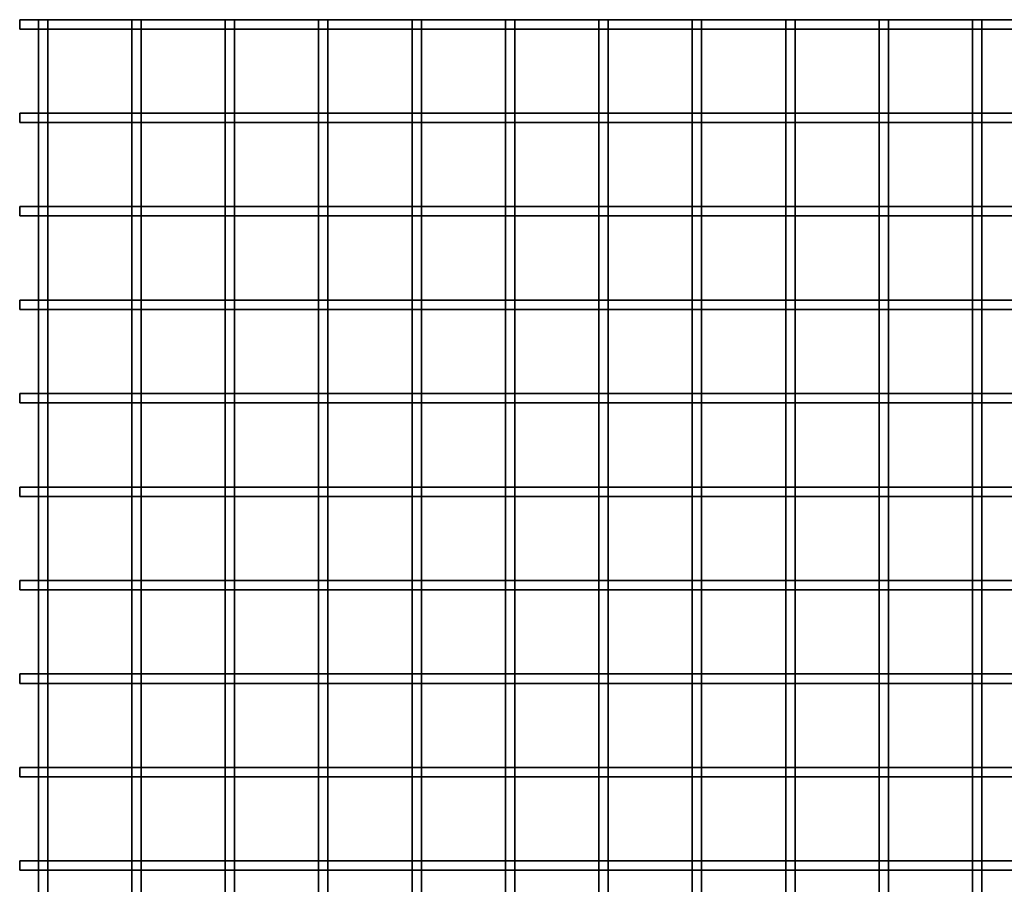
# Model space of a CAD drawing. Units: millimetres. Extents: x -299 to -69, y -159 to 67.
# Drawn here: x -174 to -122, y -100 to -54 of the extents above; entities that cross this region are included whole.
import ezdxf

# ---------------------------------------------------------------- set-up
doc = ezdxf.new("R2010")
doc.units = ezdxf.units.MM
doc.layers.get('0').update_dxf_attribs({"lineweight": 35})
doc.layers.add('Linia ciągła gruba', color=7, linetype='Continuous', lineweight=35)

# ---------------------------------------------------------------- blocks, each defined once
blk = doc.blocks.new('*X13')
for p, q in [((-192.233, 100), (-192.233, 99.5)), ((-192.233, 100), (-191.733, 100)), ((-191.733, 100), (-191.733, 99.5)), ((-187.233, 100), (-187.233, 99.5)), ((-187.233, 100), (-186.733, 100)), ((-186.733, 100), (-186.733, 99.5)), ((-182.233, 100), (-182.233, 99.5)), ((-182.233, 100), (-181.733, 100)), ((-181.733, 100), (-181.733, 99.5)), ((-177.233, 100), (-177.233, 99.5)), ((-177.233, 100), (-176.733, 100)), ((-176.733, 100), (-176.733, 99.5)), ((-172.233, 100), (-172.233, 99.5)), ((-172.233, 100), (-171.733, 100)), ((-171.733, 100), (-171.733, 99.5)), ((-167.233, 100), (-167.233, 99.5)), ((-167.233, 100), (-166.733, 100)), ((-166.733, 100), (-166.733, 99.5)), ((-162.233, 100), (-162.233, 99.5)), ((-162.233, 100), (-161.733, 100)), ((-161.733, 100), (-161.733, 99.5)), ((-157.233, 100), (-157.233, 99.5)), ((-157.233, 100), (-156.733, 100)), ((-156.733, 100), (-156.733, 99.5)), ((-152.233, 100), (-152.233, 99.5)), ((-152.233, 100), (-151.733, 100)), ((-151.733, 100), (-151.733, 99.5)), ((-147.233, 100), (-147.233, 99.5)), ((-147.233, 100), (-146.733, 100)), ((-146.733, 100), (-146.733, 99.5)), ((-142.233, 100), (-142.233, 99.5)), ((-142.233, 100), (-141.733, 100)), ((-141.733, 100), (-141.733, 99.5)), ((-192.233, 99.5), (-192.233, 95)), ((-191.733, 99.5), (-191.733, 95)), ((-187.233, 99.5), (-187.233, 95)), ((-186.733, 99.5), (-186.733, 95)), ((-182.233, 99.5), (-182.233, 95)), ((-181.733, 99.5), (-181.733, 95)), ((-177.233, 99.5), (-177.233, 95)), ((-176.733, 99.5), (-176.733, 95)), ((-172.233, 99.5), (-172.233, 95)), ((-171.733, 99.5), (-171.733, 95)), ((-167.233, 99.5), (-167.233, 95)), ((-166.733, 99.5), (-166.733, 95)), ((-162.233, 99.5), (-162.233, 95)), ((-161.733, 99.5), (-161.733, 95)), ((-157.233, 99.5), (-157.233, 95)), ((-156.733, 99.5), (-156.733, 95)), ((-152.233, 99.5), (-152.233, 95)), ((-151.733, 99.5), (-151.733, 95)), ((-147.233, 99.5), (-147.233, 95)), ((-146.733, 99.5), (-146.733, 95)), ((-142.233, 99.5), (-142.233, 95)), ((-141.733, 99.5), (-141.733, 95)), ((-192.233, 95), (-192.233, 94.5)), ((-191.733, 95), (-191.733, 94.5)), ((-187.233, 95), (-187.233, 94.5)), ((-186.733, 95), (-186.733, 94.5)), ((-182.233, 95), (-182.233, 94.5)), ((-181.733, 95), (-181.733, 94.5)), ((-177.233, 95), (-177.233, 94.5)), ((-176.733, 95), (-176.733, 94.5)), ((-172.233, 95), (-172.233, 94.5)), ((-171.733, 95), (-171.733, 94.5)), ((-167.233, 95), (-167.233, 94.5)), ((-166.733, 95), (-166.733, 94.5)), ((-162.233, 95), (-162.233, 94.5)), ((-161.733, 95), (-161.733, 94.5)), ((-157.233, 95), (-157.233, 94.5)), ((-156.733, 95), (-156.733, 94.5)), ((-152.233, 95), (-152.233, 94.5)), ((-151.733, 95), (-151.733, 94.5)), ((-147.233, 95), (-147.233, 94.5)), ((-146.733, 95), (-146.733, 94.5)), ((-142.233, 95), (-142.233, 94.5)), ((-141.733, 95), (-141.733, 94.5)), ((-192.233, 94.5), (-192.233, 90)), ((-191.733, 94.5), (-191.733, 90)), ((-187.233, 94.5), (-187.233, 90)), ((-186.733, 94.5), (-186.733, 90)), ((-182.233, 94.5), (-182.233, 90)), ((-181.733, 94.5), (-181.733, 90)), ((-177.233, 94.5), (-177.233, 90)), ((-176.733, 94.5), (-176.733, 90)), ((-172.233, 94.5), (-172.233, 90)), ((-171.733, 94.5), (-171.733, 90)), ((-167.233, 94.5), (-167.233, 90)), ((-166.733, 94.5), (-166.733, 90)), ((-162.233, 94.5), (-162.233, 90)), ((-161.733, 94.5), (-161.733, 90)), ((-157.233, 94.5), (-157.233, 90)), ((-156.733, 94.5), (-156.733, 90)), ((-152.233, 94.5), (-152.233, 90)), ((-151.733, 94.5), (-151.733, 90)), ((-147.233, 94.5), (-147.233, 90)), ((-146.733, 94.5), (-146.733, 90)), ((-142.233, 94.5), (-142.233, 90)), ((-141.733, 94.5), (-141.733, 90)), ((-192.233, 90), (-192.233, 89.5)), ((-191.733, 90), (-191.733, 89.5)), ((-187.233, 90), (-187.233, 89.5)), ((-186.733, 90), (-186.733, 89.5)), ((-182.233, 90), (-182.233, 89.5)), ((-181.733, 90), (-181.733, 89.5)), ((-177.233, 90), (-177.233, 89.5)), ((-176.733, 90), (-176.733, 89.5)), ((-172.233, 90), (-172.233, 89.5)), ((-171.733, 90), (-171.733, 89.5)), ((-167.233, 90), (-167.233, 89.5)), ((-166.733, 90), (-166.733, 89.5)), ((-162.233, 90), (-162.233, 89.5)), ((-161.733, 90), (-161.733, 89.5)), ((-157.233, 90), (-157.233, 89.5)), ((-156.733, 90), (-156.733, 89.5)), ((-152.233, 90), (-152.233, 89.5)), ((-151.733, 90), (-151.733, 89.5)), ((-147.233, 90), (-147.233, 89.5)), ((-146.733, 90), (-146.733, 89.5)), ((-142.233, 90), (-142.233, 89.5)), ((-141.733, 90), (-141.733, 89.5)), ((-192.233, 89.5), (-192.233, 85)), ((-191.733, 89.5), (-191.733, 85)), ((-187.233, 89.5), (-187.233, 85)), ((-186.733, 89.5), (-186.733, 85)), ((-182.233, 89.5), (-182.233, 85)), ((-181.733, 89.5), (-181.733, 85)), ((-177.233, 89.5), (-177.233, 85)), ((-176.733, 89.5), (-176.733, 85)), ((-172.233, 89.5), (-172.233, 85)), ((-171.733, 89.5), (-171.733, 85)), ((-167.233, 89.5), (-167.233, 85)), ((-166.733, 89.5), (-166.733, 85)), ((-162.233, 89.5), (-162.233, 85)), ((-161.733, 89.5), (-161.733, 85)), ((-157.233, 89.5), (-157.233, 85)), ((-156.733, 89.5), (-156.733, 85)), ((-152.233, 89.5), (-152.233, 85)), ((-151.733, 89.5), (-151.733, 85)), ((-147.233, 89.5), (-147.233, 85)), ((-146.733, 89.5), (-146.733, 85)), ((-142.233, 89.5), (-142.233, 85)), ((-141.733, 89.5), (-141.733, 85)), ((-192.233, 85), (-192.233, 84.5)), ((-191.733, 85), (-191.733, 84.5)), ((-187.233, 85), (-187.233, 84.5)), ((-186.733, 85), (-186.733, 84.5)), ((-182.233, 85), (-182.233, 84.5)), ((-181.733, 85), (-181.733, 84.5)), ((-177.233, 85), (-177.233, 84.5)), ((-176.733, 85), (-176.733, 84.5)), ((-172.233, 85), (-172.233, 84.5)), ((-171.733, 85), (-171.733, 84.5)), ((-167.233, 85), (-167.233, 84.5)), ((-166.733, 85), (-166.733, 84.5)), ((-162.233, 85), (-162.233, 84.5)), ((-161.733, 85), (-161.733, 84.5)), ((-157.233, 85), (-157.233, 84.5)), ((-156.733, 85), (-156.733, 84.5)), ((-152.233, 85), (-152.233, 84.5)), ((-151.733, 85), (-151.733, 84.5)), ((-147.233, 85), (-147.233, 84.5)), ((-146.733, 85), (-146.733, 84.5)), ((-142.233, 85), (-142.233, 84.5)), ((-141.733, 85), (-141.733, 84.5)), ((-192.233, 84.5), (-192.233, 80)), ((-191.733, 84.5), (-191.733, 80)), ((-187.233, 84.5), (-187.233, 80)), ((-186.733, 84.5), (-186.733, 80)), ((-182.233, 84.5), (-182.233, 80)), ((-181.733, 84.5), (-181.733, 80)), ((-177.233, 84.5), (-177.233, 80)), ((-176.733, 84.5), (-176.733, 80)), ((-172.233, 84.5), (-172.233, 80)), ((-171.733, 84.5), (-171.733, 80)), ((-167.233, 84.5), (-167.233, 80)), ((-166.733, 84.5), (-166.733, 80)), ((-162.233, 84.5), (-162.233, 80)), ((-161.733, 84.5), (-161.733, 80)), ((-157.233, 84.5), (-157.233, 80)), ((-156.733, 84.5), (-156.733, 80)), ((-152.233, 84.5), (-152.233, 80)), ((-151.733, 84.5), (-151.733, 80)), ((-147.233, 84.5), (-147.233, 80)), ((-146.733, 84.5), (-146.733, 80)), ((-142.233, 84.5), (-142.233, 80)), ((-141.733, 84.5), (-141.733, 80)), ((-192.233, 80), (-192.233, 79.5)), ((-191.733, 80), (-191.733, 79.5)), ((-187.233, 80), (-187.233, 79.5)), ((-186.733, 80), (-186.733, 79.5)), ((-182.233, 80), (-182.233, 79.5)), ((-181.733, 80), (-181.733, 79.5)), ((-177.233, 80), (-177.233, 79.5)), ((-176.733, 80), (-176.733, 79.5)), ((-172.233, 80), (-172.233, 79.5)), ((-171.733, 80), (-171.733, 79.5)), ((-167.233, 80), (-167.233, 79.5)), ((-166.733, 80), (-166.733, 79.5)), ((-162.233, 80), (-162.233, 79.5)), ((-161.733, 80), (-161.733, 79.5)), ((-157.233, 80), (-157.233, 79.5)), ((-156.733, 80), (-156.733, 79.5)), ((-152.233, 80), (-152.233, 79.5)), ((-151.733, 80), (-151.733, 79.5)), ((-147.233, 80), (-147.233, 79.5)), ((-146.733, 80), (-146.733, 79.5)), ((-142.233, 80), (-142.233, 79.5)), ((-141.733, 80), (-141.733, 79.5)), ((-192.233, 79.5), (-192.233, 75)), ((-191.733, 79.5), (-191.733, 75)), ((-187.233, 79.5), (-187.233, 75)), ((-186.733, 79.5), (-186.733, 75)), ((-182.233, 79.5), (-182.233, 75)), ((-181.733, 79.5), (-181.733, 75)), ((-177.233, 79.5), (-177.233, 75)), ((-176.733, 79.5), (-176.733, 75)), ((-172.233, 79.5), (-172.233, 75)), ((-171.733, 79.5), (-171.733, 75)), ((-167.233, 79.5), (-167.233, 75)), ((-166.733, 79.5), (-166.733, 75)), ((-162.233, 79.5), (-162.233, 75)), ((-161.733, 79.5), (-161.733, 75)), ((-157.233, 79.5), (-157.233, 75)), ((-156.733, 79.5), (-156.733, 75)), ((-152.233, 79.5), (-152.233, 75)), ((-151.733, 79.5), (-151.733, 75)), ((-147.233, 79.5), (-147.233, 75)), ((-146.733, 79.5), (-146.733, 75)), ((-142.233, 79.5), (-142.233, 75)), ((-141.733, 79.5), (-141.733, 75)), ((-192.233, 75), (-192.233, 74.5)), ((-191.733, 75), (-191.733, 74.5)), ((-187.233, 75), (-187.233, 74.5)), ((-186.733, 75), (-186.733, 74.5)), ((-182.233, 75), (-182.233, 74.5)), ((-181.733, 75), (-181.733, 74.5)), ((-177.233, 75), (-177.233, 74.5)), ((-176.733, 75), (-176.733, 74.5)), ((-172.233, 75), (-172.233, 74.5)), ((-171.733, 75), (-171.733, 74.5)), ((-167.233, 75), (-167.233, 74.5)), ((-166.733, 75), (-166.733, 74.5)), ((-162.233, 75), (-162.233, 74.5)), ((-161.733, 75), (-161.733, 74.5)), ((-157.233, 75), (-157.233, 74.5)), ((-156.733, 75), (-156.733, 74.5)), ((-152.233, 75), (-152.233, 74.5)), ((-151.733, 75), (-151.733, 74.5)), ((-147.233, 75), (-147.233, 74.5)), ((-146.733, 75), (-146.733, 74.5)), ((-142.233, 75), (-142.233, 74.5)), ((-141.733, 75), (-141.733, 74.5)), ((-192.233, 74.5), (-192.233, 70)), ((-191.733, 74.5), (-191.733, 70)), ((-187.233, 74.5), (-187.233, 70)), ((-186.733, 74.5), (-186.733, 70)), ((-182.233, 74.5), (-182.233, 70)), ((-181.733, 74.5), (-181.733, 70)), ((-177.233, 74.5), (-177.233, 70)), ((-176.733, 74.5), (-176.733, 70)), ((-172.233, 74.5), (-172.233, 70)), ((-171.733, 74.5), (-171.733, 70)), ((-167.233, 74.5), (-167.233, 70)), ((-166.733, 74.5), (-166.733, 70)), ((-162.233, 74.5), (-162.233, 70)), ((-161.733, 74.5), (-161.733, 70)), ((-157.233, 74.5), (-157.233, 70)), ((-156.733, 74.5), (-156.733, 70)), ((-152.233, 74.5), (-152.233, 70)), ((-151.733, 74.5), (-151.733, 70)), ((-147.233, 74.5), (-147.233, 70)), ((-146.733, 74.5), (-146.733, 70)), ((-142.233, 74.5), (-142.233, 70)), ((-141.733, 74.5), (-141.733, 70)), ((-192.233, 70), (-192.233, 69.5)), ((-191.733, 70), (-191.733, 69.5)), ((-187.233, 70), (-187.233, 69.5)), ((-186.733, 70), (-186.733, 69.5)), ((-182.233, 70), (-182.233, 69.5)), ((-181.733, 70), (-181.733, 69.5)), ((-177.233, 70), (-177.233, 69.5)), ((-176.733, 70), (-176.733, 69.5)), ((-172.233, 70), (-172.233, 69.5)), ((-171.733, 70), (-171.733, 69.5)), ((-167.233, 70), (-167.233, 69.5)), ((-166.733, 70), (-166.733, 69.5)), ((-162.233, 70), (-162.233, 69.5)), ((-161.733, 70), (-161.733, 69.5)), ((-157.233, 70), (-157.233, 69.5)), ((-156.733, 70), (-156.733, 69.5)), ((-152.233, 70), (-152.233, 69.5)), ((-151.733, 70), (-151.733, 69.5)), ((-147.233, 70), (-147.233, 69.5)), ((-146.733, 70), (-146.733, 69.5)), ((-142.233, 70), (-142.233, 69.5)), ((-141.733, 70), (-141.733, 69.5)), ((-192.233, 69.5), (-192.233, 65)), ((-191.733, 69.5), (-191.733, 65)), ((-187.233, 69.5), (-187.233, 65)), ((-186.733, 69.5), (-186.733, 65)), ((-182.233, 69.5), (-182.233, 65)), ((-181.733, 69.5), (-181.733, 65)), ((-177.233, 69.5), (-177.233, 65)), ((-176.733, 69.5), (-176.733, 65)), ((-172.233, 69.5), (-172.233, 65)), ((-171.733, 69.5), (-171.733, 65)), ((-167.233, 69.5), (-167.233, 65)), ((-166.733, 69.5), (-166.733, 65)), ((-162.233, 69.5), (-162.233, 65)), ((-161.733, 69.5), (-161.733, 65)), ((-157.233, 69.5), (-157.233, 65)), ((-156.733, 69.5), (-156.733, 65)), ((-152.233, 69.5), (-152.233, 65)), ((-151.733, 69.5), (-151.733, 65)), ((-147.233, 69.5), (-147.233, 65)), ((-146.733, 69.5), (-146.733, 65)), ((-142.233, 69.5), (-142.233, 65)), ((-141.733, 69.5), (-141.733, 65)), ((-192.233, 65), (-192.233, 64.5)), ((-191.733, 65), (-191.733, 64.5)), ((-187.233, 65), (-187.233, 64.5)), ((-186.733, 65), (-186.733, 64.5)), ((-182.233, 65), (-182.233, 64.5)), ((-181.733, 65), (-181.733, 64.5)), ((-177.233, 65), (-177.233, 64.5)), ((-176.733, 65), (-176.733, 64.5)), ((-172.233, 65), (-172.233, 64.5)), ((-171.733, 65), (-171.733, 64.5)), ((-167.233, 65), (-167.233, 64.5)), ((-166.733, 65), (-166.733, 64.5)), ((-162.233, 65), (-162.233, 64.5)), ((-161.733, 65), (-161.733, 64.5)), ((-157.233, 65), (-157.233, 64.5)), ((-156.733, 65), (-156.733, 64.5)), ((-152.233, 65), (-152.233, 64.5)), ((-151.733, 65), (-151.733, 64.5)), ((-147.233, 65), (-147.233, 64.5)), ((-146.733, 65), (-146.733, 64.5)), ((-142.233, 65), (-142.233, 64.5)), ((-141.733, 65), (-141.733, 64.5)), ((-192.233, 64.5), (-192.233, 60)), ((-191.733, 64.5), (-191.733, 60)), ((-187.233, 64.5), (-187.233, 60)), ((-186.733, 64.5), (-186.733, 60)), ((-182.233, 64.5), (-182.233, 60)), ((-181.733, 64.5), (-181.733, 60)), ((-177.233, 64.5), (-177.233, 60)), ((-176.733, 64.5), (-176.733, 60)), ((-172.233, 64.5), (-172.233, 60)), ((-171.733, 64.5), (-171.733, 60)), ((-167.233, 64.5), (-167.233, 60)), ((-166.733, 64.5), (-166.733, 60)), ((-162.233, 64.5), (-162.233, 60)), ((-161.733, 64.5), (-161.733, 60)), ((-157.233, 64.5), (-157.233, 60)), ((-156.733, 64.5), (-156.733, 60)), ((-152.233, 64.5), (-152.233, 60)), ((-151.733, 64.5), (-151.733, 60)), ((-147.233, 64.5), (-147.233, 60)), ((-146.733, 64.5), (-146.733, 60)), ((-142.233, 64.5), (-142.233, 60)), ((-141.733, 64.5), (-141.733, 60)), ((-192.233, 60), (-192.233, 59.5)), ((-191.733, 60), (-191.733, 59.5)), ((-187.233, 60), (-187.233, 59.5)), ((-186.733, 60), (-186.733, 59.5)), ((-182.233, 60), (-182.233, 59.5)), ((-181.733, 60), (-181.733, 59.5)), ((-177.233, 60), (-177.233, 59.5)), ((-176.733, 60), (-176.733, 59.5)), ((-172.233, 60), (-172.233, 59.5)), ((-171.733, 60), (-171.733, 59.5)), ((-167.233, 60), (-167.233, 59.5)), ((-166.733, 60), (-166.733, 59.5)), ((-162.233, 60), (-162.233, 59.5)), ((-161.733, 60), (-161.733, 59.5)), ((-157.233, 60), (-157.233, 59.5)), ((-156.733, 60), (-156.733, 59.5)), ((-152.233, 60), (-152.233, 59.5)), ((-151.733, 60), (-151.733, 59.5)), ((-147.233, 60), (-147.233, 59.5)), ((-146.733, 60), (-146.733, 59.5)), ((-142.233, 60), (-142.233, 59.5)), ((-141.733, 60), (-141.733, 59.5)), ((-192.233, 59.5), (-192.233, 55)), ((-191.733, 59.5), (-191.733, 55)), ((-187.233, 59.5), (-187.233, 55)), ((-186.733, 59.5), (-186.733, 55)), ((-182.233, 59.5), (-182.233, 55)), ((-181.733, 59.5), (-181.733, 55)), ((-177.233, 59.5), (-177.233, 55)), ((-176.733, 59.5), (-176.733, 55)), ((-172.233, 59.5), (-172.233, 55)), ((-171.733, 59.5), (-171.733, 55)), ((-167.233, 59.5), (-167.233, 55)), ((-166.733, 59.5), (-166.733, 55)), ((-162.233, 59.5), (-162.233, 55)), ((-161.733, 59.5), (-161.733, 55)), ((-157.233, 59.5), (-157.233, 55)), ((-156.733, 59.5), (-156.733, 55)), ((-152.233, 59.5), (-152.233, 55)), ((-151.733, 59.5), (-151.733, 55)), ((-147.233, 59.5), (-147.233, 55)), ((-146.733, 59.5), (-146.733, 55)), ((-142.233, 59.5), (-142.233, 55)), ((-141.733, 59.5), (-141.733, 55)), ((-192.233, 55), (-192.233, 54.5)), ((-191.733, 55), (-191.733, 54.5)), ((-187.233, 55), (-187.233, 54.5)), ((-186.733, 55), (-186.733, 54.5)), ((-182.233, 55), (-182.233, 54.5)), ((-181.733, 55), (-181.733, 54.5)), ((-177.233, 55), (-177.233, 54.5)), ((-176.733, 55), (-176.733, 54.5)), ((-172.233, 55), (-172.233, 54.5)), ((-171.733, 55), (-171.733, 54.5)), ((-167.233, 55), (-167.233, 54.5)), ((-166.733, 55), (-166.733, 54.5)), ((-162.233, 55), (-162.233, 54.5)), ((-161.733, 55), (-161.733, 54.5)), ((-157.233, 55), (-157.233, 54.5)), ((-156.733, 55), (-156.733, 54.5)), ((-152.233, 55), (-152.233, 54.5)), ((-151.733, 55), (-151.733, 54.5)), ((-147.233, 55), (-147.233, 54.5)), ((-146.733, 55), (-146.733, 54.5)), ((-142.233, 55), (-142.233, 54.5)), ((-141.733, 55), (-141.733, 54.5)), ((-192.233, 54.5), (-192.233, 50)), ((-191.733, 54.5), (-191.733, 50)), ((-187.233, 54.5), (-187.233, 50)), ((-186.733, 54.5), (-186.733, 50)), ((-182.233, 54.5), (-182.233, 50)), ((-181.733, 54.5), (-181.733, 50)), ((-177.233, 54.5), (-177.233, 50)), ((-176.733, 54.5), (-176.733, 50)), ((-172.233, 54.5), (-172.233, 50)), ((-171.733, 54.5), (-171.733, 50)), ((-167.233, 54.5), (-167.233, 50)), ((-166.733, 54.5), (-166.733, 50)), ((-162.233, 54.5), (-162.233, 50)), ((-161.733, 54.5), (-161.733, 50)), ((-157.233, 54.5), (-157.233, 50)), ((-156.733, 54.5), (-156.733, 50)), ((-152.233, 54.5), (-152.233, 50)), ((-151.733, 54.5), (-151.733, 50)), ((-147.233, 54.5), (-147.233, 50)), ((-146.733, 54.5), (-146.733, 50)), ((-142.233, 54.5), (-142.233, 50)), ((-141.733, 54.5), (-141.733, 50))]:
    blk.add_line(p, q)
blk = doc.blocks.new('*X14')
for p, q in [((-193.233, 100), (-192.233, 100)), ((-193.233, 100), (-193.233, 99.5)), ((-192.233, 100), (-191.733, 100)), ((-191.733, 100), (-187.233, 100)), ((-187.233, 100), (-186.733, 100)), ((-186.733, 100), (-182.233, 100)), ((-182.233, 100), (-181.733, 100)), ((-181.733, 100), (-177.233, 100)), ((-177.233, 100), (-176.733, 100)), ((-176.733, 100), (-172.233, 100)), ((-172.233, 100), (-171.733, 100)), ((-171.733, 100), (-167.233, 100)), ((-167.233, 100), (-166.733, 100)), ((-166.733, 100), (-162.233, 100)), ((-162.233, 100), (-161.733, 100)), ((-161.733, 100), (-157.233, 100)), ((-157.233, 100), (-156.733, 100)), ((-156.733, 100), (-152.233, 100)), ((-152.233, 100), (-151.733, 100)), ((-151.733, 100), (-147.233, 100)), ((-147.233, 100), (-146.733, 100)), ((-146.733, 100), (-142.233, 100)), ((-142.233, 100), (-141.733, 100)), ((-141.733, 100), (-137.233, 100)), ((-193.233, 99.5), (-192.233, 99.5)), ((-192.233, 99.5), (-191.733, 99.5)), ((-191.733, 99.5), (-187.233, 99.5)), ((-187.233, 99.5), (-186.733, 99.5)), ((-186.733, 99.5), (-182.233, 99.5)), ((-182.233, 99.5), (-181.733, 99.5)), ((-181.733, 99.5), (-177.233, 99.5)), ((-177.233, 99.5), (-176.733, 99.5)), ((-176.733, 99.5), (-172.233, 99.5)), ((-172.233, 99.5), (-171.733, 99.5)), ((-171.733, 99.5), (-167.233, 99.5)), ((-167.233, 99.5), (-166.733, 99.5)), ((-166.733, 99.5), (-162.233, 99.5)), ((-162.233, 99.5), (-161.733, 99.5)), ((-161.733, 99.5), (-157.233, 99.5)), ((-157.233, 99.5), (-156.733, 99.5)), ((-156.733, 99.5), (-152.233, 99.5)), ((-152.233, 99.5), (-151.733, 99.5)), ((-151.733, 99.5), (-147.233, 99.5)), ((-147.233, 99.5), (-146.733, 99.5)), ((-146.733, 99.5), (-142.233, 99.5)), ((-142.233, 99.5), (-141.733, 99.5)), ((-141.733, 99.5), (-137.233, 99.5)), ((-193.233, 95), (-192.233, 95)), ((-193.233, 95), (-193.233, 94.5)), ((-192.233, 95), (-191.733, 95)), ((-191.733, 95), (-187.233, 95)), ((-187.233, 95), (-186.733, 95)), ((-186.733, 95), (-182.233, 95)), ((-182.233, 95), (-181.733, 95)), ((-181.733, 95), (-177.233, 95)), ((-177.233, 95), (-176.733, 95)), ((-176.733, 95), (-172.233, 95)), ((-172.233, 95), (-171.733, 95)), ((-171.733, 95), (-167.233, 95)), ((-167.233, 95), (-166.733, 95)), ((-166.733, 95), (-162.233, 95)), ((-162.233, 95), (-161.733, 95)), ((-161.733, 95), (-157.233, 95)), ((-157.233, 95), (-156.733, 95)), ((-156.733, 95), (-152.233, 95)), ((-152.233, 95), (-151.733, 95)), ((-151.733, 95), (-147.233, 95)), ((-147.233, 95), (-146.733, 95)), ((-146.733, 95), (-142.233, 95)), ((-142.233, 95), (-141.733, 95)), ((-141.733, 95), (-137.233, 95)), ((-193.233, 94.5), (-192.233, 94.5)), ((-192.233, 94.5), (-191.733, 94.5)), ((-191.733, 94.5), (-187.233, 94.5)), ((-187.233, 94.5), (-186.733, 94.5)), ((-186.733, 94.5), (-182.233, 94.5)), ((-182.233, 94.5), (-181.733, 94.5)), ((-181.733, 94.5), (-177.233, 94.5)), ((-177.233, 94.5), (-176.733, 94.5)), ((-176.733, 94.5), (-172.233, 94.5)), ((-172.233, 94.5), (-171.733, 94.5)), ((-171.733, 94.5), (-167.233, 94.5)), ((-167.233, 94.5), (-166.733, 94.5)), ((-166.733, 94.5), (-162.233, 94.5)), ((-162.233, 94.5), (-161.733, 94.5)), ((-161.733, 94.5), (-157.233, 94.5)), ((-157.233, 94.5), (-156.733, 94.5)), ((-156.733, 94.5), (-152.233, 94.5)), ((-152.233, 94.5), (-151.733, 94.5)), ((-151.733, 94.5), (-147.233, 94.5)), ((-147.233, 94.5), (-146.733, 94.5)), ((-146.733, 94.5), (-142.233, 94.5)), ((-142.233, 94.5), (-141.733, 94.5)), ((-141.733, 94.5), (-137.233, 94.5)), ((-193.233, 90), (-192.233, 90)), ((-193.233, 90), (-193.233, 89.5)), ((-192.233, 90), (-191.733, 90)), ((-191.733, 90), (-187.233, 90)), ((-187.233, 90), (-186.733, 90)), ((-186.733, 90), (-182.233, 90)), ((-182.233, 90), (-181.733, 90)), ((-181.733, 90), (-177.233, 90)), ((-177.233, 90), (-176.733, 90)), ((-176.733, 90), (-172.233, 90)), ((-172.233, 90), (-171.733, 90)), ((-171.733, 90), (-167.233, 90)), ((-167.233, 90), (-166.733, 90)), ((-166.733, 90), (-162.233, 90)), ((-162.233, 90), (-161.733, 90)), ((-161.733, 90), (-157.233, 90)), ((-157.233, 90), (-156.733, 90)), ((-156.733, 90), (-152.233, 90)), ((-152.233, 90), (-151.733, 90)), ((-151.733, 90), (-147.233, 90)), ((-147.233, 90), (-146.733, 90)), ((-146.733, 90), (-142.233, 90)), ((-142.233, 90), (-141.733, 90)), ((-141.733, 90), (-137.233, 90)), ((-193.233, 89.5), (-192.233, 89.5)), ((-192.233, 89.5), (-191.733, 89.5)), ((-191.733, 89.5), (-187.233, 89.5)), ((-187.233, 89.5), (-186.733, 89.5)), ((-186.733, 89.5), (-182.233, 89.5)), ((-182.233, 89.5), (-181.733, 89.5)), ((-181.733, 89.5), (-177.233, 89.5)), ((-177.233, 89.5), (-176.733, 89.5)), ((-176.733, 89.5), (-172.233, 89.5)), ((-172.233, 89.5), (-171.733, 89.5)), ((-171.733, 89.5), (-167.233, 89.5)), ((-167.233, 89.5), (-166.733, 89.5)), ((-166.733, 89.5), (-162.233, 89.5)), ((-162.233, 89.5), (-161.733, 89.5)), ((-161.733, 89.5), (-157.233, 89.5)), ((-157.233, 89.5), (-156.733, 89.5)), ((-156.733, 89.5), (-152.233, 89.5)), ((-152.233, 89.5), (-151.733, 89.5)), ((-151.733, 89.5), (-147.233, 89.5)), ((-147.233, 89.5), (-146.733, 89.5)), ((-146.733, 89.5), (-142.233, 89.5)), ((-142.233, 89.5), (-141.733, 89.5)), ((-141.733, 89.5), (-137.233, 89.5)), ((-193.233, 85), (-192.233, 85)), ((-193.233, 85), (-193.233, 84.5)), ((-192.233, 85), (-191.733, 85)), ((-191.733, 85), (-187.233, 85)), ((-187.233, 85), (-186.733, 85)), ((-186.733, 85), (-182.233, 85)), ((-182.233, 85), (-181.733, 85)), ((-181.733, 85), (-177.233, 85)), ((-177.233, 85), (-176.733, 85)), ((-176.733, 85), (-172.233, 85)), ((-172.233, 85), (-171.733, 85)), ((-171.733, 85), (-167.233, 85)), ((-167.233, 85), (-166.733, 85)), ((-166.733, 85), (-162.233, 85)), ((-162.233, 85), (-161.733, 85)), ((-161.733, 85), (-157.233, 85)), ((-157.233, 85), (-156.733, 85)), ((-156.733, 85), (-152.233, 85)), ((-152.233, 85), (-151.733, 85)), ((-151.733, 85), (-147.233, 85)), ((-147.233, 85), (-146.733, 85)), ((-146.733, 85), (-142.233, 85)), ((-142.233, 85), (-141.733, 85)), ((-141.733, 85), (-137.233, 85)), ((-193.233, 84.5), (-192.233, 84.5)), ((-192.233, 84.5), (-191.733, 84.5)), ((-191.733, 84.5), (-187.233, 84.5)), ((-187.233, 84.5), (-186.733, 84.5)), ((-186.733, 84.5), (-182.233, 84.5)), ((-182.233, 84.5), (-181.733, 84.5)), ((-181.733, 84.5), (-177.233, 84.5)), ((-177.233, 84.5), (-176.733, 84.5)), ((-176.733, 84.5), (-172.233, 84.5)), ((-172.233, 84.5), (-171.733, 84.5)), ((-171.733, 84.5), (-167.233, 84.5)), ((-167.233, 84.5), (-166.733, 84.5)), ((-166.733, 84.5), (-162.233, 84.5)), ((-162.233, 84.5), (-161.733, 84.5)), ((-161.733, 84.5), (-157.233, 84.5)), ((-157.233, 84.5), (-156.733, 84.5)), ((-156.733, 84.5), (-152.233, 84.5)), ((-152.233, 84.5), (-151.733, 84.5)), ((-151.733, 84.5), (-147.233, 84.5)), ((-147.233, 84.5), (-146.733, 84.5)), ((-146.733, 84.5), (-142.233, 84.5)), ((-142.233, 84.5), (-141.733, 84.5)), ((-141.733, 84.5), (-137.233, 84.5)), ((-193.233, 80), (-192.233, 80)), ((-193.233, 80), (-193.233, 79.5)), ((-192.233, 80), (-191.733, 80)), ((-191.733, 80), (-187.233, 80)), ((-187.233, 80), (-186.733, 80)), ((-186.733, 80), (-182.233, 80)), ((-182.233, 80), (-181.733, 80)), ((-181.733, 80), (-177.233, 80)), ((-177.233, 80), (-176.733, 80)), ((-176.733, 80), (-172.233, 80)), ((-172.233, 80), (-171.733, 80)), ((-171.733, 80), (-167.233, 80)), ((-167.233, 80), (-166.733, 80)), ((-166.733, 80), (-162.233, 80)), ((-162.233, 80), (-161.733, 80)), ((-161.733, 80), (-157.233, 80)), ((-157.233, 80), (-156.733, 80)), ((-156.733, 80), (-152.233, 80)), ((-152.233, 80), (-151.733, 80)), ((-151.733, 80), (-147.233, 80)), ((-147.233, 80), (-146.733, 80)), ((-146.733, 80), (-142.233, 80)), ((-142.233, 80), (-141.733, 80)), ((-141.733, 80), (-137.233, 80)), ((-193.233, 79.5), (-192.233, 79.5)), ((-192.233, 79.5), (-191.733, 79.5)), ((-191.733, 79.5), (-187.233, 79.5)), ((-187.233, 79.5), (-186.733, 79.5)), ((-186.733, 79.5), (-182.233, 79.5)), ((-182.233, 79.5), (-181.733, 79.5)), ((-181.733, 79.5), (-177.233, 79.5)), ((-177.233, 79.5), (-176.733, 79.5)), ((-176.733, 79.5), (-172.233, 79.5)), ((-172.233, 79.5), (-171.733, 79.5)), ((-171.733, 79.5), (-167.233, 79.5)), ((-167.233, 79.5), (-166.733, 79.5)), ((-166.733, 79.5), (-162.233, 79.5)), ((-162.233, 79.5), (-161.733, 79.5)), ((-161.733, 79.5), (-157.233, 79.5)), ((-157.233, 79.5), (-156.733, 79.5)), ((-156.733, 79.5), (-152.233, 79.5)), ((-152.233, 79.5), (-151.733, 79.5)), ((-151.733, 79.5), (-147.233, 79.5)), ((-147.233, 79.5), (-146.733, 79.5)), ((-146.733, 79.5), (-142.233, 79.5)), ((-142.233, 79.5), (-141.733, 79.5)), ((-141.733, 79.5), (-137.233, 79.5)), ((-193.233, 75), (-192.233, 75)), ((-193.233, 75), (-193.233, 74.5)), ((-192.233, 75), (-191.733, 75)), ((-191.733, 75), (-187.233, 75)), ((-187.233, 75), (-186.733, 75)), ((-186.733, 75), (-182.233, 75)), ((-182.233, 75), (-181.733, 75)), ((-181.733, 75), (-177.233, 75)), ((-177.233, 75), (-176.733, 75)), ((-176.733, 75), (-172.233, 75)), ((-172.233, 75), (-171.733, 75)), ((-171.733, 75), (-167.233, 75)), ((-167.233, 75), (-166.733, 75)), ((-166.733, 75), (-162.233, 75)), ((-162.233, 75), (-161.733, 75)), ((-161.733, 75), (-157.233, 75)), ((-157.233, 75), (-156.733, 75)), ((-156.733, 75), (-152.233, 75)), ((-152.233, 75), (-151.733, 75)), ((-151.733, 75), (-147.233, 75)), ((-147.233, 75), (-146.733, 75)), ((-146.733, 75), (-142.233, 75)), ((-142.233, 75), (-141.733, 75)), ((-141.733, 75), (-137.233, 75)), ((-193.233, 74.5), (-192.233, 74.5)), ((-192.233, 74.5), (-191.733, 74.5)), ((-191.733, 74.5), (-187.233, 74.5)), ((-187.233, 74.5), (-186.733, 74.5)), ((-186.733, 74.5), (-182.233, 74.5)), ((-182.233, 74.5), (-181.733, 74.5)), ((-181.733, 74.5), (-177.233, 74.5)), ((-177.233, 74.5), (-176.733, 74.5)), ((-176.733, 74.5), (-172.233, 74.5)), ((-172.233, 74.5), (-171.733, 74.5)), ((-171.733, 74.5), (-167.233, 74.5)), ((-167.233, 74.5), (-166.733, 74.5)), ((-166.733, 74.5), (-162.233, 74.5)), ((-162.233, 74.5), (-161.733, 74.5)), ((-161.733, 74.5), (-157.233, 74.5)), ((-157.233, 74.5), (-156.733, 74.5)), ((-156.733, 74.5), (-152.233, 74.5)), ((-152.233, 74.5), (-151.733, 74.5)), ((-151.733, 74.5), (-147.233, 74.5)), ((-147.233, 74.5), (-146.733, 74.5)), ((-146.733, 74.5), (-142.233, 74.5)), ((-142.233, 74.5), (-141.733, 74.5)), ((-141.733, 74.5), (-137.233, 74.5)), ((-193.233, 70), (-193.233, 69.5)), ((-193.233, 70), (-192.233, 70)), ((-192.233, 70), (-191.733, 70)), ((-191.733, 70), (-187.233, 70)), ((-187.233, 70), (-186.733, 70)), ((-186.733, 70), (-182.233, 70)), ((-182.233, 70), (-181.733, 70)), ((-181.733, 70), (-177.233, 70)), ((-177.233, 70), (-176.733, 70)), ((-176.733, 70), (-172.233, 70)), ((-172.233, 70), (-171.733, 70)), ((-171.733, 70), (-167.233, 70)), ((-167.233, 70), (-166.733, 70)), ((-166.733, 70), (-162.233, 70)), ((-162.233, 70), (-161.733, 70)), ((-161.733, 70), (-157.233, 70)), ((-157.233, 70), (-156.733, 70)), ((-156.733, 70), (-152.233, 70)), ((-152.233, 70), (-151.733, 70)), ((-151.733, 70), (-147.233, 70)), ((-147.233, 70), (-146.733, 70)), ((-146.733, 70), (-142.233, 70)), ((-142.233, 70), (-141.733, 70)), ((-141.733, 70), (-137.233, 70)), ((-193.233, 69.5), (-192.233, 69.5)), ((-192.233, 69.5), (-191.733, 69.5)), ((-191.733, 69.5), (-187.233, 69.5)), ((-187.233, 69.5), (-186.733, 69.5)), ((-186.733, 69.5), (-182.233, 69.5)), ((-182.233, 69.5), (-181.733, 69.5)), ((-181.733, 69.5), (-177.233, 69.5)), ((-177.233, 69.5), (-176.733, 69.5)), ((-176.733, 69.5), (-172.233, 69.5)), ((-172.233, 69.5), (-171.733, 69.5)), ((-171.733, 69.5), (-167.233, 69.5)), ((-167.233, 69.5), (-166.733, 69.5)), ((-166.733, 69.5), (-162.233, 69.5)), ((-162.233, 69.5), (-161.733, 69.5)), ((-161.733, 69.5), (-157.233, 69.5)), ((-157.233, 69.5), (-156.733, 69.5)), ((-156.733, 69.5), (-152.233, 69.5)), ((-152.233, 69.5), (-151.733, 69.5)), ((-151.733, 69.5), (-147.233, 69.5)), ((-147.233, 69.5), (-146.733, 69.5)), ((-146.733, 69.5), (-142.233, 69.5)), ((-142.233, 69.5), (-141.733, 69.5)), ((-141.733, 69.5), (-137.233, 69.5)), ((-193.233, 65), (-193.233, 64.5)), ((-193.233, 65), (-192.233, 65)), ((-192.233, 65), (-191.733, 65)), ((-191.733, 65), (-187.233, 65)), ((-187.233, 65), (-186.733, 65)), ((-186.733, 65), (-182.233, 65)), ((-182.233, 65), (-181.733, 65)), ((-181.733, 65), (-177.233, 65)), ((-177.233, 65), (-176.733, 65)), ((-176.733, 65), (-172.233, 65)), ((-172.233, 65), (-171.733, 65)), ((-171.733, 65), (-167.233, 65)), ((-167.233, 65), (-166.733, 65)), ((-166.733, 65), (-162.233, 65)), ((-162.233, 65), (-161.733, 65)), ((-161.733, 65), (-157.233, 65)), ((-157.233, 65), (-156.733, 65)), ((-156.733, 65), (-152.233, 65)), ((-152.233, 65), (-151.733, 65)), ((-151.733, 65), (-147.233, 65)), ((-147.233, 65), (-146.733, 65)), ((-146.733, 65), (-142.233, 65)), ((-142.233, 65), (-141.733, 65)), ((-141.733, 65), (-137.233, 65)), ((-193.233, 64.5), (-192.233, 64.5)), ((-192.233, 64.5), (-191.733, 64.5)), ((-191.733, 64.5), (-187.233, 64.5)), ((-187.233, 64.5), (-186.733, 64.5)), ((-186.733, 64.5), (-182.233, 64.5)), ((-182.233, 64.5), (-181.733, 64.5)), ((-181.733, 64.5), (-177.233, 64.5)), ((-177.233, 64.5), (-176.733, 64.5)), ((-176.733, 64.5), (-172.233, 64.5)), ((-172.233, 64.5), (-171.733, 64.5)), ((-171.733, 64.5), (-167.233, 64.5)), ((-167.233, 64.5), (-166.733, 64.5)), ((-166.733, 64.5), (-162.233, 64.5)), ((-162.233, 64.5), (-161.733, 64.5)), ((-161.733, 64.5), (-157.233, 64.5)), ((-157.233, 64.5), (-156.733, 64.5)), ((-156.733, 64.5), (-152.233, 64.5)), ((-152.233, 64.5), (-151.733, 64.5)), ((-151.733, 64.5), (-147.233, 64.5)), ((-147.233, 64.5), (-146.733, 64.5)), ((-146.733, 64.5), (-142.233, 64.5)), ((-142.233, 64.5), (-141.733, 64.5)), ((-141.733, 64.5), (-137.233, 64.5)), ((-193.233, 60), (-192.233, 60)), ((-193.233, 60), (-193.233, 59.5)), ((-192.233, 60), (-191.733, 60)), ((-191.733, 60), (-187.233, 60)), ((-187.233, 60), (-186.733, 60)), ((-186.733, 60), (-182.233, 60)), ((-182.233, 60), (-181.733, 60)), ((-181.733, 60), (-177.233, 60)), ((-177.233, 60), (-176.733, 60)), ((-176.733, 60), (-172.233, 60)), ((-172.233, 60), (-171.733, 60)), ((-171.733, 60), (-167.233, 60)), ((-167.233, 60), (-166.733, 60)), ((-166.733, 60), (-162.233, 60)), ((-162.233, 60), (-161.733, 60)), ((-161.733, 60), (-157.233, 60)), ((-157.233, 60), (-156.733, 60)), ((-156.733, 60), (-152.233, 60)), ((-152.233, 60), (-151.733, 60)), ((-151.733, 60), (-147.233, 60)), ((-147.233, 60), (-146.733, 60)), ((-146.733, 60), (-142.233, 60)), ((-142.233, 60), (-141.733, 60)), ((-141.733, 60), (-137.233, 60)), ((-193.233, 59.5), (-192.233, 59.5)), ((-192.233, 59.5), (-191.733, 59.5)), ((-191.733, 59.5), (-187.233, 59.5)), ((-187.233, 59.5), (-186.733, 59.5)), ((-186.733, 59.5), (-182.233, 59.5)), ((-182.233, 59.5), (-181.733, 59.5)), ((-181.733, 59.5), (-177.233, 59.5)), ((-177.233, 59.5), (-176.733, 59.5)), ((-176.733, 59.5), (-172.233, 59.5)), ((-172.233, 59.5), (-171.733, 59.5)), ((-171.733, 59.5), (-167.233, 59.5)), ((-167.233, 59.5), (-166.733, 59.5)), ((-166.733, 59.5), (-162.233, 59.5)), ((-162.233, 59.5), (-161.733, 59.5)), ((-161.733, 59.5), (-157.233, 59.5)), ((-157.233, 59.5), (-156.733, 59.5)), ((-156.733, 59.5), (-152.233, 59.5)), ((-152.233, 59.5), (-151.733, 59.5)), ((-151.733, 59.5), (-147.233, 59.5)), ((-147.233, 59.5), (-146.733, 59.5)), ((-146.733, 59.5), (-142.233, 59.5)), ((-142.233, 59.5), (-141.733, 59.5)), ((-141.733, 59.5), (-137.233, 59.5)), ((-193.233, 55), (-192.233, 55)), ((-193.233, 55), (-193.233, 54.5)), ((-192.233, 55), (-191.733, 55)), ((-191.733, 55), (-187.233, 55)), ((-187.233, 55), (-186.733, 55)), ((-186.733, 55), (-182.233, 55)), ((-182.233, 55), (-181.733, 55)), ((-181.733, 55), (-177.233, 55)), ((-177.233, 55), (-176.733, 55)), ((-176.733, 55), (-172.233, 55)), ((-172.233, 55), (-171.733, 55)), ((-171.733, 55), (-167.233, 55)), ((-167.233, 55), (-166.733, 55)), ((-166.733, 55), (-162.233, 55)), ((-162.233, 55), (-161.733, 55)), ((-161.733, 55), (-157.233, 55)), ((-157.233, 55), (-156.733, 55)), ((-156.733, 55), (-152.233, 55)), ((-152.233, 55), (-151.733, 55)), ((-151.733, 55), (-147.233, 55)), ((-147.233, 55), (-146.733, 55)), ((-146.733, 55), (-142.233, 55)), ((-142.233, 55), (-141.733, 55)), ((-141.733, 55), (-137.233, 55)), ((-193.233, 54.5), (-192.233, 54.5)), ((-192.233, 54.5), (-191.733, 54.5)), ((-191.733, 54.5), (-187.233, 54.5)), ((-187.233, 54.5), (-186.733, 54.5)), ((-186.733, 54.5), (-182.233, 54.5)), ((-182.233, 54.5), (-181.733, 54.5)), ((-181.733, 54.5), (-177.233, 54.5)), ((-177.233, 54.5), (-176.733, 54.5)), ((-176.733, 54.5), (-172.233, 54.5)), ((-172.233, 54.5), (-171.733, 54.5)), ((-171.733, 54.5), (-167.233, 54.5)), ((-167.233, 54.5), (-166.733, 54.5)), ((-166.733, 54.5), (-162.233, 54.5)), ((-162.233, 54.5), (-161.733, 54.5)), ((-161.733, 54.5), (-157.233, 54.5)), ((-157.233, 54.5), (-156.733, 54.5)), ((-156.733, 54.5), (-152.233, 54.5)), ((-152.233, 54.5), (-151.733, 54.5)), ((-151.733, 54.5), (-147.233, 54.5)), ((-147.233, 54.5), (-146.733, 54.5)), ((-146.733, 54.5), (-142.233, 54.5)), ((-142.233, 54.5), (-141.733, 54.5)), ((-141.733, 54.5), (-137.233, 54.5))]:
    blk.add_line(p, q)
blk = doc.blocks.new('*X12')
at = {"color": 0, "linetype": 'ByBlock'}
for name in ['*X14', '*X13']:
    blk.add_blockref(name, (0, 0), dxfattribs=at)

msp = doc.modelspace()

# ---------------------------------------------------------------- block references
at = {"layer": 'Linia ciągła gruba'}
msp.add_blockref('*X12', (18.912, -154.12), dxfattribs=at)

doc.saveas('drawing.dxf')
